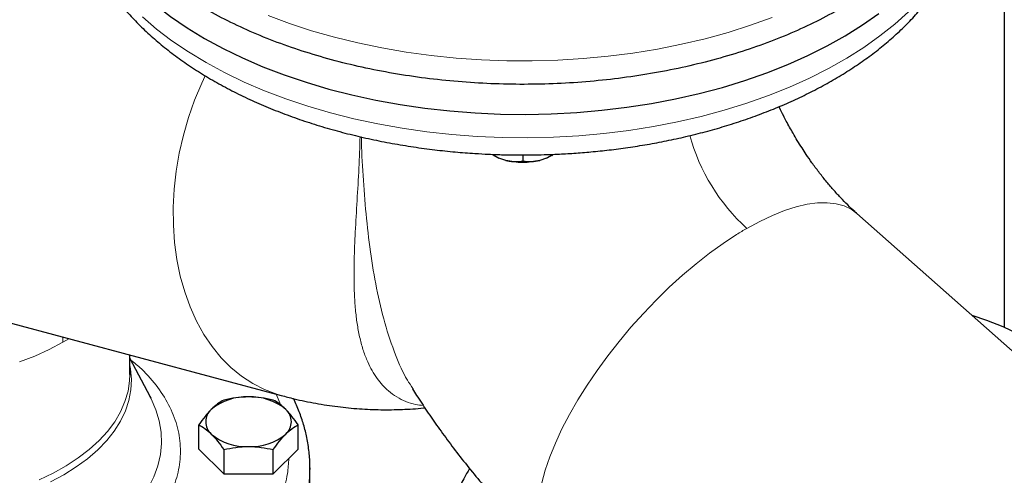
# Model space of a CAD drawing. Units: millimetres. Extents: x 0 to 420, y 0 to 297.
# Drawn here: x 341 to 353, y 132 to 137 of the extents above; entities that cross this region are included whole.
import ezdxf

# ---------------------------------------------------------------- set-up
doc = ezdxf.new("R2010")
doc.units = ezdxf.units.MM

msp = doc.modelspace()

# ---------------------------------------------------------------- linework, layer by layer
at = {"color": 7, "linetype": 'Continuous', "lineweight": 25}
for p, q in [((353.24434, 143.6022), (353.24434, 133.3707)), ((346.99035, 135.48196), (347.00232, 135.47504)), ((347.0653, 135.44426), (346.99118, 135.48351)), ((347.00328, 135.47611), (347.0653, 135.44426)), ((347.14937, 135.41624), (347.0653, 135.44426)), ((347.35733, 135.48215), (347.35733, 135.40817)), ((347.64937, 135.44426), (347.5653, 135.41624)), ((347.72348, 135.48352), (347.64937, 135.44426)), ((347.64937, 135.44426), (347.71138, 135.47611)), ((347.71234, 135.47504), (347.72432, 135.48196)), ((354.85104, 131.74364), (351.44239, 134.76611)), ((340.99679, 133.45122), (344.40544, 132.53815)), ((342.55593, 132.7962), (342.55593, 133.03357)), ((342.8062, 132.51674), (342.55593, 132.99492)), ((342.55493, 132.80395), (342.5559, 132.78891)), ((342.80149, 132.52481), (342.81126, 132.50604)), ((346.01371, 132.62506), (346.01769, 132.61899)), ((343.39972, 131.88237), (343.39972, 132.17886)), ((344.61215, 131.88237), (344.61215, 132.17886)), ((343.39972, 131.88237), (343.70282, 131.57929)), ((343.70282, 131.87578), (343.70282, 131.57929)), ((344.30904, 131.57929), (344.61215, 131.88237)), ((344.30904, 131.57929), (344.30904, 131.87578)), ((343.70282, 131.57929), (344.30904, 131.57929)), ((344.75593, 131.65373), (344.75582, 131.63445)), ((344.75593, 131.16381), (344.75593, 131.65373))]:
    msp.add_line(p, q, dxfattribs=at)
at = {"color": 8, "linetype": 'Continuous', "lineweight": 18}
for p, q in [((341.73814, 133.25264), (341.73583, 133.18978)), ((341.73583, 133.18978), (341.80902, 133.23365)), ((344.3449, 132.55436), (344.40265, 132.41889))]:
    msp.add_line(p, q, dxfattribs=at)
at = {"color": 7, "linetype": 'Continuous', "lineweight": 25, "flags": 128}
for points in [[(341.86699, 139.34247), (341.85747, 139.17684), (341.86408, 138.99718), (341.88828, 138.81802), (341.93, 138.63994), (341.98911, 138.46351), (342.06542, 138.28929), (342.15867, 138.11784), (342.26858, 137.94971), (342.39479, 137.78544), (342.5369, 137.62555), (342.69444, 137.47057), (342.86693, 137.32097), (343.05379, 137.17725), (343.25445, 137.03987), (343.46824, 136.90925)], [(343.46824, 136.90925), (343.6945, 136.78583), (343.93249, 136.67), (344.18144, 136.56212), (344.44058, 136.46255), (344.70905, 136.3716), (344.98601, 136.28956), (345.27056, 136.2167), (345.5618, 136.15325), (345.85879, 136.09942), (346.16058, 136.05537), (346.46621, 136.02124), (346.77468, 135.99716), (347.08503, 135.98319), (347.39625, 135.97937), (347.70734, 135.98573), (348.01731, 136.00223), (348.32517, 136.02884), (348.62993, 136.06545), (348.93061, 136.11196), (349.22625, 136.16822), (349.5159, 136.23404), (349.79864, 136.30922), (350.07356, 136.39351), (350.33978, 136.48664), (350.59644, 136.58832), (350.84273, 136.69822), (351.07786, 136.81599), (351.30106, 136.94125), (351.51164, 137.07359), (351.7089, 137.21261)], [(354.55892, 132.00267), (354.54428, 132.08113), (354.50453, 132.21944), (354.44741, 132.35572), (354.3732, 132.48922), (354.28231, 132.61924), (354.17522, 132.74508), (354.05251, 132.86607), (353.91482, 132.98157), (353.7629, 133.09096), (353.59755, 133.19366), (353.41966, 133.28911), (353.23017, 133.37681), (353.03009, 133.4563), (352.85017, 133.51782)]]:
    msp.add_lwpolyline(points, dxfattribs=at)
at = {"color": 8, "linetype": 'Continuous', "lineweight": 18, "flags": 128}
for points in [[(342.70801, 137.17232), (342.88169, 137.02319), (343.06971, 136.87997), (343.27147, 136.74312), (343.48631, 136.61308), (343.71355, 136.49027), (343.95247, 136.37507), (344.20229, 136.26786), (344.46222, 136.16898), (344.73142, 136.07875), (345.00903, 135.99746), (345.29417, 135.92536), (345.58591, 135.86269), (345.88333, 135.80965), (346.18547, 135.76641), (346.49137, 135.7331), (346.80004, 135.70984), (347.11049, 135.6967), (347.42174, 135.69372), (347.73277, 135.70091), (348.04261, 135.71824), (348.35025, 135.74567), (348.65471, 135.7831), (348.95501, 135.83042), (349.2502, 135.88746), (349.53932, 135.95406), (349.82146, 136.02999), (350.0957, 136.11502), (350.36116, 136.20886), (350.61701, 136.31123), (350.86241, 136.42178), (351.09659, 136.54018), (351.31879, 136.66603), (351.5283, 136.79894), (351.72444, 136.93848), (351.9066, 137.0842), (352.07419, 137.23564)], [(344.24531, 137.18967), (344.50685, 137.09222), (344.77753, 137.00347), (345.05647, 136.92371), (345.34278, 136.85318), (345.63555, 136.79212), (345.93383, 136.74071), (346.23667, 136.69913), (346.5431, 136.66751), (346.85213, 136.64595), (347.16279, 136.63451), (347.47407, 136.63324), (347.78498, 136.64214), (348.09451, 136.66117), (348.40169, 136.69029), (348.70552, 136.72939), (349.00503, 136.77835), (349.29926, 136.83702), (349.58727, 136.9052), (349.86814, 136.98268), (350.14096, 137.06921), (350.40487, 137.16451)], [(343.47721, 136.45232), (343.43345, 136.35931), (343.34705, 136.15322), (343.2722, 135.94123), (343.20941, 135.72471), (343.15907, 135.50507), (343.12151, 135.28372), (343.09698, 135.06211), (343.08563, 134.84167), (343.08754, 134.62383), (343.1027, 134.41001), (343.131, 134.20158), (343.17227, 133.99991), (343.22624, 133.8063), (343.29255, 133.62201), (343.37077, 133.44823), (343.46041, 133.28608), (343.56087, 133.13663), (343.67151, 133.00083), (343.7916, 132.87958), (343.92038, 132.77365), (344.057, 132.68374), (344.20058, 132.61042), (344.35019, 132.55417), (344.40524, 132.5382)], [(351.44239, 134.76611), (351.37227, 134.81754), (351.28599, 134.85886), (351.18855, 134.88583), (351.08059, 134.89827), (350.96281, 134.8961), (350.83599, 134.87934), (350.70096, 134.84808), (350.55861, 134.80254), (350.40987, 134.74302), (350.25572, 134.66991), (350.09717, 134.58368)], [(349.97184, 134.50814), (349.80804, 134.40007), (349.64278, 134.28066), (349.47714, 134.15069), (349.31221, 134.01102), (349.14906, 133.86255), (348.98878, 133.70627), (348.8324, 133.5432), (348.68096, 133.3744), (348.53544, 133.20099), (348.39682, 133.0241), (348.26598, 132.8449), (348.1438, 132.66456), (348.03107, 132.48426), (347.92853, 132.30518), (347.83686, 132.12851), (347.75666, 131.9554), (347.68845, 131.78698), (347.63268, 131.62436), (347.58971, 131.46861)], [(341.20448, 132.94946), (341.3926, 133.02123), (341.5701, 133.10151), (341.73583, 133.18978)], [(341.74899, 131.56834), (341.90104, 131.66339), (342.03953, 131.76512), (342.16358, 131.87287), (342.27241, 131.98597), (342.36532, 132.10371), (342.44174, 132.22534), (342.50118, 132.35008), (342.54326, 132.47716), (342.56772, 132.60577), (342.57441, 132.73509), (342.56327, 132.86431), (342.55593, 132.9056)], [(341.77786, 131.67802), (341.92536, 131.77429), (342.05914, 131.87702), (342.17837, 131.98557), (342.28227, 132.09924), (342.37021, 132.21731), (342.44162, 132.33905), (342.49604, 132.46367), (342.53315, 132.5904), (342.55269, 132.71843), (342.55593, 132.7962)], [(342.0534, 130.71008), (342.21198, 130.81276), (342.35682, 130.92199), (342.48712, 131.03717), (342.60214, 131.15764), (342.70125, 131.28274), (342.78388, 131.41177), (342.84958, 131.544), (342.89798, 131.67869), (342.92881, 131.8151), (342.94189, 131.95245), (342.93716, 132.08999), (342.91464, 132.22693), (342.87445, 132.36253), (342.81682, 132.496), (342.8062, 132.51674)], [(341.44552, 131.50725), (341.61757, 131.58882), (341.77786, 131.67802)], [(341.58434, 131.48057), (341.74899, 131.56834)], [(344.75582, 131.63445), (344.75407, 131.5749), (344.7372, 131.40411)]]:
    msp.add_lwpolyline(points, dxfattribs=at)
at = {"color": 8, "linetype": 'Continuous', "lineweight": 18}
for centre, radius, start, end in [((351.70619, 136.35185), 2.39069, 195.28307, 227.697937), ((352.07196, 131.16561), 3.94753, 120.017134, 122.141222)]:
    msp.add_arc(centre, radius, start, end, dxfattribs=at)
at = {"color": 7, "linetype": 'Continuous', "lineweight": 25}
for centre, radius, start, end in [((343.97291, 131.86147), 0.65958, 87.13005, 129.736123), ((344.03896, 131.86147), 0.65958, 50.263877, 92.86995), ((343.68332, 132.21715), 0.201, 131.068685, 228.931315), ((344.32855, 132.21715), 0.201, 311.068685, 48.931315), ((343.97291, 132.57282), 0.65958, 230.263877, 272.86995), ((344.03896, 132.57282), 0.65958, 267.13005, 309.736123)]:
    msp.add_arc(centre, radius, start, end, dxfattribs=at)
for points, knots in [([(351.24642, 137.2767), (351.05551, 137.16649), (350.85053, 137.06441), (350.41683, 136.87872), (350.18812, 136.79512), (349.71191, 136.64818), (349.46442, 136.58484), (348.95603, 136.47983), (348.69512, 136.43815), (348.16554, 136.37734), (347.89686, 136.35821), (347.35755, 136.34291), (347.08692, 136.34675), (346.54956, 136.3773), (346.28283, 136.40402), (345.75905, 136.47976), (345.502, 136.52878), (345.00314, 136.64807), (344.76134, 136.71833), (344.2982, 136.87859), (344.07687, 136.96857), (343.65947, 137.16632), (343.46341, 137.27408), (343.10079, 137.50505), (342.93424, 137.62825), (342.63426, 137.88743), (342.50082, 138.0234), (342.26996, 138.30519), (342.17253, 138.451), (342.01579, 138.74929), (341.95648, 138.90177), (341.87725, 139.21011), (341.85733, 139.36596), (341.85733, 139.52182)], [0, 0, 0, 0, 0.0625, 0.0625, 0.125, 0.125, 0.1875, 0.1875, 0.25, 0.25, 0.3125, 0.3125, 0.375, 0.375, 0.4375, 0.4375, 0.5, 0.5, 0.5625, 0.5625, 0.625, 0.625, 0.6875, 0.6875, 0.75, 0.75, 0.8125, 0.8125, 0.875, 0.875, 0.9375, 0.9375, 1, 1, 1, 1]), ([(341.85904, 138.86828), (341.85919, 138.82313), (341.85953, 138.71402), (341.8797, 138.54086), (341.91699, 138.34918), (341.97053, 138.16457), (342.03761, 137.98776), (342.11645, 137.8193), (342.20925, 137.65353), (342.31585, 137.49097), (342.43597, 137.33217), (342.56927, 137.17767), (342.71532, 137.02797), (342.8736, 136.88355), (343.04357, 136.74484), (343.22463, 136.61221), (343.41616, 136.48598), (343.61753, 136.36644), (343.82808, 136.25383), (344.04718, 136.14836), (344.27417, 136.0502), (344.50841, 135.95952), (344.74919, 135.87646), (344.99576, 135.80115), (345.24732, 135.73372), (345.5029, 135.67429), (345.76128, 135.62296), (346.02068, 135.57986), (346.2778, 135.54514), (346.5281, 135.51877), (346.74912, 135.5016), (346.94506, 135.49093), (347.14004, 135.48374), (347.27824, 135.48273), (347.35733, 135.48215)], [0, 0, 0, 0, 0.02365576, 0.05716601, 0.09104376, 0.12538799, 0.15660076, 0.18809451, 0.21988013, 0.25195158, 0.28428571, 0.31684643, 0.34958991, 0.38246992, 0.41544221, 0.44846742, 0.4815125, 0.51454862, 0.54755099, 0.58050583, 0.61340173, 0.64622851, 0.67897543, 0.71162891, 0.74416904, 0.77656357, 0.8087559, 0.8406379, 0.87197805, 0.90218564, 0.93073825, 0.95099074, 0.97195389, 1, 1, 1, 1]), ([(347.35733, 135.48215), (347.45803, 135.48305), (347.59948, 135.48432), (347.80808, 135.49281), (347.98583, 135.50298), (348.19695, 135.51999), (348.41743, 135.5431), (348.64659, 135.57313), (348.8807, 135.61029), (349.11743, 135.65477), (349.35484, 135.70667), (349.59137, 135.76601), (349.82573, 135.83279), (350.05675, 135.90696), (350.28346, 135.98845), (350.50495, 136.07715), (350.7204, 136.17297), (350.92905, 136.27575), (351.13021, 136.38537), (351.32319, 136.50167), (351.50736, 136.62445), (351.68209, 136.75351), (351.84676, 136.88861), (352.00079, 137.0295), (352.14362, 137.17587), (352.27471, 137.32738), (352.39357, 137.48366), (352.49973, 137.6443), (352.5928, 137.80885), (352.67241, 137.97688), (352.73831, 138.14793), (352.79012, 138.32156), (352.82811, 138.49738), (352.8502, 138.67495), (352.85939, 138.80116), (352.85682, 138.86783), (352.85654, 138.87493)], [0, 0, 0, 0, 0.03566345, 0.05009829, 0.0740523, 0.09890284, 0.12553989, 0.15331519, 0.18196863, 0.21129343, 0.24114383, 0.27141302, 0.30202146, 0.33290887, 0.36402874, 0.39534442, 0.42682634, 0.45844982, 0.49019324, 0.52203658, 0.55396001, 0.58593653, 0.61794121, 0.64994651, 0.68192231, 0.71383703, 0.74565987, 0.77736412, 0.80893124, 0.84035506, 0.87164524, 0.90282934, 0.9339532, 0.96507972, 0.99628617, 1, 1, 1, 1]), ([(351.44228, 134.76682), (351.43378, 134.77418), (351.39793, 134.80523), (351.33093, 134.86938), (351.24263, 134.95902), (351.15277, 135.05768), (351.06335, 135.16315), (350.97654, 135.27313), (350.89641, 135.3819), (350.82854, 135.4801), (350.76885, 135.57115), (350.71506, 135.65735), (350.65028, 135.76674), (350.5948, 135.867), (350.54042, 135.97228), (350.51073, 136.03129), (350.49318, 136.06953), (350.49145, 136.07332)], [0, 0, 0, 0, 0.02661232, 0.11218194, 0.19847431, 0.28522634, 0.37195054, 0.45766011, 0.53985121, 0.6120124, 0.66661661, 0.72881836, 0.78739633, 0.88552368, 0.92588716, 0.99265529, 1, 1, 1, 1]), ([(347.14937, 135.41624), (347.15419, 135.41512), (347.16385, 135.41286), (347.1783, 135.41006), (347.19274, 135.40766), (347.20721, 135.40569), (347.22172, 135.40414), (347.2363, 135.403), (347.25782, 135.40192), (347.28634, 135.40184), (347.32188, 135.40378), (347.34535, 135.40669), (347.35733, 135.40817)], [0, 0, 0, 0, 0.06643481, 0.13298416, 0.19984416, 0.26720503, 0.33524984, 0.40415347, 0.47408186, 0.64288918, 0.81770161, 1, 1, 1, 1]), ([(347.35733, 135.40817), (347.36338, 135.40738), (347.37534, 135.40581), (347.39334, 135.40407), (347.41115, 135.4028), (347.42881, 135.40208), (347.44636, 135.40189), (347.4665, 135.4023), (347.48924, 135.40366), (347.51464, 135.40648), (347.53994, 135.4105), (347.55686, 135.41433), (347.5653, 135.41624)], [0, 0, 0, 0, 0.09229184, 0.18254394, 0.27091724, 0.35758909, 0.44275378, 0.52662271, 0.64812518, 0.76688469, 0.88383976, 1, 1, 1, 1]), ([(344.00593, 132.52022), (343.95421, 132.52022), (343.90317, 132.51656), (343.80224, 132.50323), (343.75234, 132.49361), (343.70282, 132.48193)], [0, 0, 0, 0, 0.5, 0.5, 1, 1, 1, 1]), ([(344.30904, 132.48193), (344.25953, 132.49361), (344.20962, 132.50323), (344.10869, 132.51656), (344.05766, 132.52022), (344.00593, 132.52022)], [0, 0, 0, 0, 0.5, 0.5, 1, 1, 1, 1]), ([(344.40574, 132.53984), (344.45785, 132.52567), (344.59789, 132.48759), (344.82814, 132.44121), (345.09463, 132.39971), (345.36013, 132.37372), (345.62396, 132.36189), (345.88541, 132.36653), (346.0643, 132.37558), (346.15531, 132.38735), (346.16055, 132.38802)], [0, 0, 0, 0, 0.09119996, 0.24511883, 0.39740005, 0.54804937, 0.69713137, 0.84475522, 0.99106139, 1, 1, 1, 1]), ([(346.00876, 132.62193), (346.02593, 132.59463), (346.08393, 132.50244), (346.18779, 132.34519), (346.325, 132.14666), (346.47435, 131.94188), (346.63626, 131.7317), (346.8091, 131.51982), (346.99196, 131.30851), (347.18405, 131.09948), (347.38507, 130.89465), (347.56647, 130.71959), (347.6829, 130.61669), (347.7276, 130.57719)], [0, 0, 0, 0, 0.035508468, 0.119935248, 0.207690259, 0.301923728, 0.400370365, 0.502148374, 0.606565433, 0.713143863, 0.82153838, 0.931490731, 1, 1, 1, 1]), ([(343.70282, 132.48193), (343.67807, 132.46885), (343.65312, 132.45353), (343.60265, 132.4164), (343.57713, 132.39455), (343.55127, 132.36869)], [0, 0, 0, 0, 0.5, 0.5, 1, 1, 1, 1]), ([(344.4606, 132.36869), (344.43473, 132.39455), (344.40922, 132.4164), (344.35875, 132.45353), (344.3338, 132.46885), (344.30904, 132.48193)], [0, 0, 0, 0, 0.5, 0.5, 1, 1, 1, 1]), ([(344.75439, 131.63253), (344.75498, 131.64526), (344.75825, 131.7166), (344.74768, 131.84735), (344.72231, 132.01823), (344.68144, 132.18309), (344.62669, 132.34058), (344.58421, 132.44656), (344.5564, 132.4989), (344.55559, 132.50042)], [0, 0, 0, 0, 0.04315526, 0.241986001, 0.443145285, 0.626002912, 0.809740266, 0.994492695, 1, 1, 1, 1]), ([(343.55127, 132.36869), (343.52541, 132.34282), (343.49989, 132.31365), (343.44943, 132.24986), (343.42447, 132.21529), (343.39972, 132.17886)], [0, 0, 0, 0, 0.5, 0.5, 1, 1, 1, 1]), ([(344.61215, 132.17886), (344.58739, 132.21529), (344.56244, 132.24986), (344.51198, 132.31365), (344.48646, 132.34282), (344.4606, 132.36869)], [0, 0, 0, 0, 0.5, 0.5, 1, 1, 1, 1]), ([(343.39972, 132.17886), (343.42447, 132.16578), (343.44943, 132.15045), (343.49989, 132.11332), (343.52541, 132.09147), (343.55127, 132.06561)], [0, 0, 0, 0, 0.5, 0.5, 1, 1, 1, 1]), ([(344.4606, 132.06561), (344.48646, 132.09147), (344.51198, 132.11332), (344.56244, 132.15045), (344.58739, 132.16578), (344.61215, 132.17886)], [0, 0, 0, 0, 0.5, 0.5, 1, 1, 1, 1]), ([(343.55127, 132.06561), (343.57713, 132.03975), (343.60265, 132.01057), (343.65312, 131.94678), (343.67807, 131.91221), (343.70282, 131.87578)], [0, 0, 0, 0, 0.5, 0.5, 1, 1, 1, 1]), ([(344.30904, 131.87578), (344.3338, 131.91221), (344.35875, 131.94678), (344.40922, 132.01057), (344.43473, 132.03975), (344.4606, 132.06561)], [0, 0, 0, 0, 0.5, 0.5, 1, 1, 1, 1]), ([(343.70282, 131.87578), (343.75234, 131.88745), (343.80224, 131.89708), (343.90317, 131.91041), (343.95421, 131.91407), (344.00593, 131.91407)], [0, 0, 0, 0, 0.5, 0.5, 1, 1, 1, 1]), ([(344.00593, 131.91407), (344.05766, 131.91407), (344.10869, 131.91041), (344.20962, 131.89708), (344.25953, 131.88745), (344.30904, 131.87578)], [0, 0, 0, 0, 0.5, 0.5, 1, 1, 1, 1]), ([(346.70845, 131.64526), (346.68363, 131.60342), (346.62695, 131.50789), (346.55392, 131.35277), (346.48751, 131.18207), (346.43577, 131.00831), (346.39883, 130.83222), (346.37578, 130.65609), (346.37301, 130.53862), (346.37165, 130.48077)], [0, 0, 0, 0, 0.11682987, 0.26672467, 0.41547217, 0.56328009, 0.71045954, 0.8574079, 1, 1, 1, 1])]:
    msp.add_open_spline(points, degree=3, knots=knots, dxfattribs=at)
at = {"color": 8, "linetype": 'Continuous', "lineweight": 18}
for points, knots in [([(345.37021, 135.70662), (345.36563, 135.578), (345.35621, 135.31327), (345.33306, 134.92344), (345.3108, 134.54767), (345.29753, 134.23695), (345.29439, 133.97936), (345.29921, 133.76849), (345.31317, 133.5729), (345.33551, 133.39726), (345.36669, 133.23612), (345.40867, 133.08492), (345.47294, 132.91613), (345.56916, 132.74435), (345.69387, 132.60668), (345.81604, 132.51752), (345.92755, 132.46306), (346.03417, 132.42619), (346.10977, 132.42021), (346.141, 132.41774)], [0, 0, 0, 0, 0.086741383, 0.178537432, 0.269505076, 0.352232869, 0.404264016, 0.461895609, 0.514136592, 0.559785307, 0.607165022, 0.653699358, 0.698581403, 0.77353794, 0.844096297, 0.887347425, 0.929613792, 0.970924136, 1, 1, 1, 1]), ([(345.3849, 135.70321), (345.38493, 135.70176), (345.38742, 135.54602), (345.40525, 135.23048), (345.4398, 134.76194), (345.49304, 134.29894), (345.56719, 133.85039), (345.66633, 133.42312), (345.79314, 133.04708), (345.90837, 132.7793), (345.99105, 132.65824), (346.01371, 132.62506)], [0, 0, 0, 0, 0.00133898, 0.14419959, 0.28631978, 0.42719033, 0.566296, 0.70330656, 0.83845198, 0.95572803, 1, 1, 1, 1]), ([(342.59794, 130.76892), (342.64919, 130.81293), (342.7831, 130.92793), (342.94353, 131.13305), (343.08125, 131.37733), (343.16066, 131.63052), (343.18307, 131.88735), (343.1474, 132.14367), (343.05505, 132.39542), (342.90443, 132.63709), (342.74171, 132.83132), (342.61179, 132.93655), (342.56787, 132.97212)], [0, 0, 0, 0, 0.06787694, 0.17737021, 0.28686926, 0.39648218, 0.50597559, 0.61547451, 0.72508756, 0.83458098, 0.94408003, 1, 1, 1, 1]), ([(344.49866, 131.76888), (344.49489, 131.70638), (344.48573, 131.55453), (344.41887, 131.31577), (344.30624, 131.05546), (344.14837, 130.80291), (343.94937, 130.56022), (343.70876, 130.33069), (343.47046, 130.14064), (343.29917, 130.03504), (343.23373, 129.99469)], [0, 0, 0, 0, 0.09559629, 0.23224843, 0.36890057, 0.5055527, 0.64220484, 0.77885698, 0.91550912, 1, 1, 1, 1])]:
    msp.add_open_spline(points, degree=3, knots=knots, dxfattribs=at)
at = {"color": 7, "linetype": 'Continuous', "lineweight": 25}
for points in [[(347.35733, 135.39023), (347.28586, 135.39023), (347.21443, 135.39916), (347.14937, 135.41624)], [(347.5653, 135.41624), (347.50024, 135.39916), (347.4288, 135.39023), (347.35733, 135.39023)]]:
    msp.add_open_spline(points, degree=3, dxfattribs=at)

doc.saveas('drawing.dxf')
